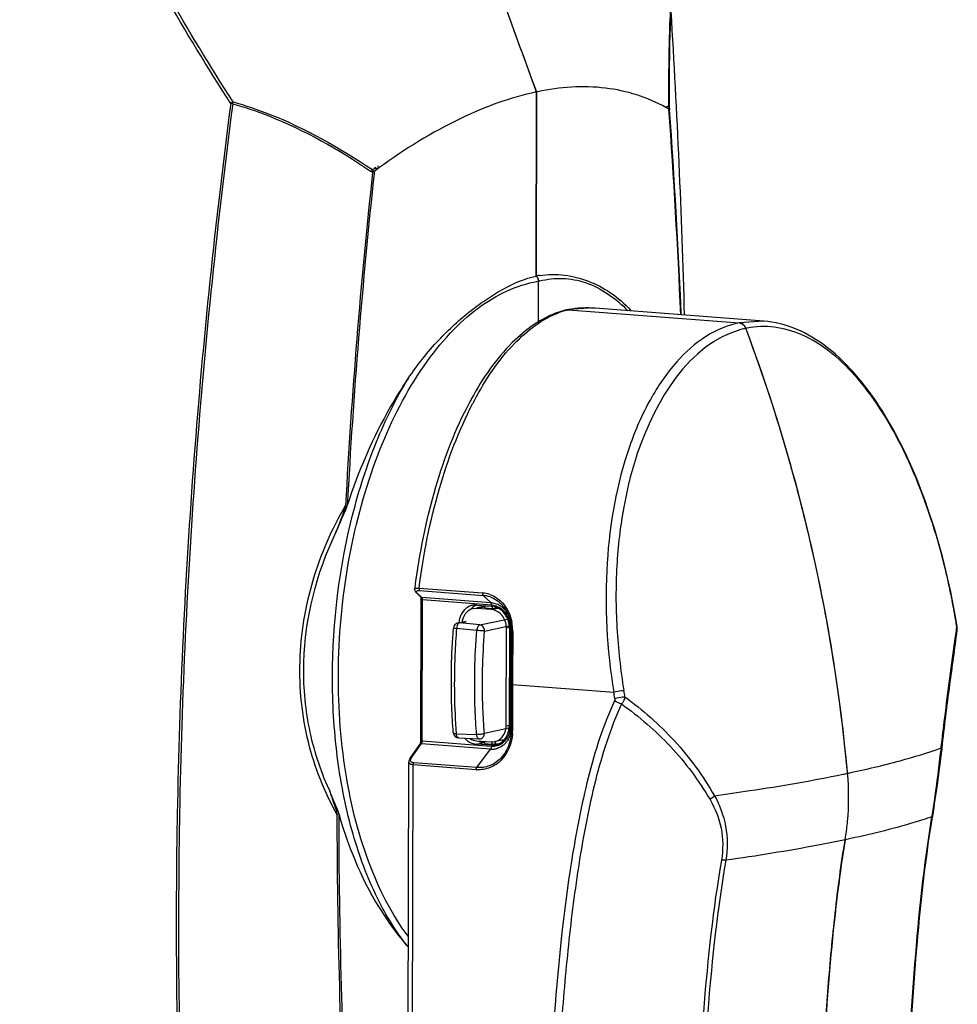
# Model space of a CAD drawing. Units: millimetres. Extents: x -8180 to -4633, y 870 to 3361.
# Drawn here: x -7707 to -7546, y 2906 to 3075 of the extents above; entities that cross this region are included whole.
import ezdxf

# ---------------------------------------------------------------- set-up
doc = ezdxf.new("R2010")
doc.units = ezdxf.units.MM
doc.layers.add('solid', color=7, linetype='Continuous', lineweight=30)

msp = doc.modelspace()

# ---------------------------------------------------------------- linework, layer by layer
at = {"layer": 'solid'}
for p, q in [((-7618.58, 3062.655), (-7618.659, 3062.869)), ((-7618.654, 3031.008), (-7618.581, 3062.647)), ((-7618.58, 3062.655), (-7618.652, 3031.016)), ((-7596.287, 3059.989), (-7596.317, 3060.006)), ((-7596.284, 3059.979), (-7596.305, 3060.06)), ((-7596.195, 3059.938), (-7596.287, 3059.989)), ((-7595.688, 3059.714), (-7595.69, 3059.99)), ((-7595.687, 3059.585), (-7595.688, 3059.714)), ((-7646.468, 3049.659), (-7646.371, 3049.505)), ((-7646.216, 3049.491), (-7646.371, 3049.505)), ((-7646.365, 3049.728), (-7646.216, 3049.491)), ((-7618.241, 3023.046), (-7618.225, 3030.116)), ((-7618.239, 3023.048), (-7618.223, 3030.123)), ((-7613.407, 3025.184), (-7613.446, 3025.175)), ((-7613.407, 3025.184), (-7613.065, 3025.211)), ((-7613.367, 3025.135), (-7613.318, 3025.148)), ((-7613.065, 3025.211), (-7613.355, 3025.195)), ((-7613.065, 3025.211), (-7583.748, 3022.973)), ((-7579.462, 3023.257), (-7608.473, 3025.471)), ((-7608.473, 3025.471), (-7608.466, 3025.47)), ((-7579.51, 3023.26), (-7583.748, 3022.973)), ((-7582.531, 3021.9), (-7582.571, 3022.005)), ((-7582.531, 3021.9), (-7582.571, 3022.005)), ((-7639.538, 2977.184), (-7639.537, 2977.187)), ((-7638.767, 2977.362), (-7627.843, 2976.529)), ((-7638.546, 2975.873), (-7639.324, 2976.652)), ((-7638.366, 2975.79), (-7639.144, 2976.57)), ((-7638.674, 2976.933), (-7627.75, 2976.1)), ((-7638.305, 2975.787), (-7626.424, 2974.88)), ((-7638.235, 2951.045), (-7638.179, 2975.384)), ((-7638.179, 2975.384), (-7626.298, 2974.477)), ((-7627.75, 2976.1), (-7626.424, 2974.88)), ((-7638.481, 2951.381), (-7638.426, 2975.157)), ((-7628.839, 2973.866), (-7629.455, 2973.825)), ((-7628.186, 2974.094), (-7628.857, 2973.952)), ((-7628.839, 2973.866), (-7627.569, 2974.134)), ((-7626.299, 2973.672), (-7628.839, 2973.866)), ((-7628.837, 2974.461), (-7626.298, 2974.268)), ((-7627.569, 2974.134), (-7628.185, 2974.093)), ((-7627.569, 2974.134), (-7627.486, 2974.127)), ((-7627.453, 2974.356), (-7627.453, 2973.979)), ((-7627.453, 2973.979), (-7626.161, 2973.881)), ((-7626.299, 2973.672), (-7625.18, 2973.908)), ((-7626.161, 2973.881), (-7626.16, 2974.267)), ((-7626.161, 2973.881), (-7625.653, 2973.988)), ((-7625.653, 2974.101), (-7625.653, 2973.988)), ((-7625.653, 2973.988), (-7625.253, 2973.957)), ((-7628.332, 2971.044), (-7623.577, 2972.047)), ((-7628.836, 2970.096), (-7632.327, 2970.455)), ((-7632.054, 2971.39), (-7630.69, 2971.677)), ((-7631.823, 2971.401), (-7630.682, 2971.642)), ((-7628.332, 2971.044), (-7631.823, 2971.401)), ((-7627.495, 2969.988), (-7623.32, 2970.869)), ((-7623.799, 2953.681), (-7623.76, 2970.546)), ((-7623.76, 2970.546), (-7623.273, 2970.649)), ((-7623.243, 2970.506), (-7623.282, 2953.641)), ((-7623.061, 2970.493), (-7623.1, 2953.627)), ((-7546.469, 2971.793), (-7546.427, 2971.809)), ((-7546.248, 2970.729), (-7546.427, 2971.809)), ((-7546.291, 2970.712), (-7546.248, 2970.729)), ((-7546.235, 2970.074), (-7546.248, 2970.729)), ((-7546.236, 2970.072), (-7546.235, 2970.074)), ((-7622.884, 2960.834), (-7622.902, 2952.898)), ((-7622.687, 2960.79), (-7622.705, 2952.853)), ((-7622.687, 2960.79), (-7605.288, 2959.462)), ((-7623.799, 2953.681), (-7623.312, 2953.783)), ((-7632.886, 2952.529), (-7632.886, 2952.529)), ((-7632.369, 2952.348), (-7628.877, 2952.2)), ((-7623.333, 2953.277), (-7627.536, 2952.391)), ((-7622.902, 2952.898), (-7622.918, 2952.421)), ((-7640.329, 2948.03), (-7638.654, 2950.497)), ((-7640.098, 2948.128), (-7638.423, 2950.595)), ((-7626.481, 2949.682), (-7638.363, 2950.588)), ((-7626.353, 2950.138), (-7638.235, 2951.045)), ((-7631.932, 2951.607), (-7628.44, 2951.458)), ((-7628.892, 2950.541), (-7627.623, 2950.809)), ((-7626.353, 2950.348), (-7628.892, 2950.541)), ((-7628.891, 2951.137), (-7626.352, 2950.943)), ((-7627.623, 2950.809), (-7627.54, 2950.803)), ((-7627.506, 2951.031), (-7627.507, 2950.654)), ((-7627.507, 2950.654), (-7626.215, 2950.556)), ((-7626.353, 2950.348), (-7625.083, 2950.615)), ((-7626.352, 2950.943), (-7625.735, 2950.984)), ((-7626.215, 2950.556), (-7626.214, 2950.943)), ((-7626.215, 2950.556), (-7625.707, 2950.663)), ((-7625.651, 2951.001), (-7625.735, 2950.983)), ((-7625.706, 2950.984), (-7625.707, 2950.663)), ((-7625.707, 2950.663), (-7625.083, 2950.615)), ((-7624.466, 2951.251), (-7625.185, 2951.099)), ((-7628.849, 2946.52), (-7626.481, 2949.682)), ((-7549.013, 2949.585), (-7548.979, 2949.91)), ((-7548.874, 2949.558), (-7548.835, 2949.903)), ((-7640.862, 2799.842), (-7640.523, 2947.456)), ((-7640.123, 2799.678), (-7639.785, 2946.982)), ((-7628.951, 2946.155), (-7639.785, 2946.982)), ((-7628.849, 2946.52), (-7639.683, 2947.347)), ((-7565.088, 2945.54), (-7565.105, 2945.73)), ((-7565.096, 2945.63), (-7565.105, 2945.73)), ((-7565.088, 2945.54), (-7565.096, 2945.63)), ((-7565.088, 2945.54), (-7564.862, 2945.588)), ((-7550.57, 2938.062), (-7550.547, 2938.198)), ((-7550.467, 2938.051), (-7550.445, 2938.184)), ((-7565.229, 2934.167), (-7565.494, 2934.111))]:
    msp.add_line(p, q, dxfattribs=at)
for points in [[(-7638.366, 2975.79), (-7638.336, 2975.789), (-7638.305, 2975.787)], [(-7638.363, 2950.588), (-7638.393, 2950.591), (-7638.423, 2950.595)]]:
    msp.add_lwpolyline(points, dxfattribs=at)
for centre, radius, start, end in [((-4810.23, 4098.752), 2993.381, 199.621991, 200.246401), ((-5175.14, 3966.177), 2605.143, 199.570797, 200.293265), ((-9135.384, 2982.024), 1542.853, 1.570125, 3.51043), ((-7609.222, 3018.264), 45.357, 101.61788, 101.90733), ((-7678.32, 3006.593), 54.555, 82.08123, 82.4576), ((-7609.964, 3035.228), 28.288, 60.74152, 60.87353), ((-7598.136, 3059.39), 2.453, 9.18171, 17.36836), ((-7610.003, 3035.159), 28.367, 59.93955, 60.7412), ((-8915.914, 2965.726), 1323.462, 2.538907, 4.072204), ((-8949.12, 2964.348), 1356.779, 2.53438, 4.025107), ((-7456.567, 3169.284), 223.79, 212.20815, 212.32939), ((-6609.321, 2935.847), 1043.571, 173.78491, 176.939679), ((-6608.401, 2935.985), 1044.186, 173.784757, 176.947656), ((-7713.163, 2951.563), 117.77, 55.67688, 55.87491), ((-7579.158, 2957.046), 114.308, 126.01535, 126.24399), ((-7578.939, 2957.345), 113.859, 125.87184, 126.36498), ((-7615.597, 3015.157), 16.143, 100.28347, 100.91617), ((-7615.614, 3015.25), 16.049, 99.52081, 100.28357), ((-7615.166, 3011.123), 19.245, 99.13962, 99.54934), ((-7615.63, 3015.347), 15.951, 98.75294, 99.52078), ((-7614.281, 3015.447), 15.19, 104.21643, 105.04882), ((-7609.884, 3010.455), 15.145, 104.21628, 108.59771), ((-7609.623, 3011.003), 14.62, 107.39033, 110.18475), ((-7609.815, 3011.613), 13.98, 104.71875, 107.38795), ((-7610.013, 3010.939), 14.643, 103.56035, 104.19373), ((-7613.15, 3024.105), 1.109, 100.6157, 105.50299), ((-7609.927, 3012.032), 13.547, 103.39518, 104.49881), ((-7609.778, 3008.358), 17.162, 85.6382, 89.18919), ((-7623.368, 3006.085), 28.333, 41.90168, 42.21048), ((-7579.405, 3007), 15.335, 101.91265, 105.20942), ((-7584.128, 3021.426), 1.661, 31.07696, 34.03726), ((-7584.163, 3021.405), 1.701, 20.62428, 31.0655), ((-7579.453, 3007.22), 15.109, 101.12415, 101.90615), ((-7855.865, 2919.287), 291.96, 5.19641, 20.57683), ((-7854.701, 2919.651), 290.743, 15.45026, 20.59033), ((-7578.227, 2981.604), 58.797, 151.16679, 151.9538), ((-7575.76, 2981.053), 60.65, 151.89185, 152.52457), ((-7856.133, 2919.242), 292.232, 12.02044, 15.45268), ((-7659.871, 2953.608), 114.819, 14.87341, 16.56127), ((-7664.844, 2952.291), 119.963, 12.6471, 14.87141), ((-7856.203, 2919.225), 292.304, 10.30647, 12.021), ((-7519.858, 2962.165), 120.618, 172.70422, 172.84745), ((-7668.225, 2951.52), 123.431, 11.36778, 12.65291), ((-7638.662, 2977.303), 0.929, 218.18058, 224.58493), ((-7648.117, 2974.749), 9.7, 2.44726, 3.53274), ((-7628.226, 2971.534), 5.009, 70.77701, 85.61956), ((-7628.114, 2971.341), 4.772, 70.94523, 85.63103), ((-7670.044, 2951.153), 125.286, 9.48193, 11.36808), ((-7629.045, 2971.874), 2.595, 101.86869, 106.54487), ((-7629.042, 2971.857), 2.611, 100.01547, 101.87127), ((-7629.038, 2971.824), 2.645, 85.65388, 99.97748), ((-7627.722, 2972.025), 2.723, 114.678, 127.24187), ((-7626.666, 2971.709), 3.18, 80.74296, 85.61918), ((-7626.822, 2971.236), 3.682, 56.57974, 65.68628), ((-7626.98, 2970.996), 3.968, 47.49589, 56.57864), ((-7631.848, 2970.411), 1, 101.90634, 175.44165), ((-7627.408, 2970.509), 4.165, 1.42386, 15.29483), ((-7627.266, 2970.516), 4.023, 359.87019, 1.38244), ((-7627.48, 2970.494), 4.419, 3.10229, 15.21431), ((-7627.355, 2970.502), 4.294, 359.87572, 3.08969), ((-7630.761, 2969.935), 8.104, 3.66437, 11.65178), ((-7630.896, 2969.922), 8.24, 359.74766, 3.69313), ((-7855.627, 2919.319), 291.72, 5.19444, 10.30845), ((-7821.468, 2925.856), 278.809, 9.25812, 9.48323), ((-3382.36, 2951.03), 4240.338, 179.74522, 179.868127), ((-8073.091, 3039.086), 531.219, 352.38718, 352.53822), ((-7878.588, 2913.802), 277.087, 9.25963, 9.48478), ((-7878.338, 2913.825), 278.61, 9.26431, 9.48958), ((-7627.234, 2953.646), 3.952, 349.91977, 355.57459), ((-7627.283, 2953.65), 4.001, 355.56443, 359.86782), ((-7627.341, 2953.637), 4.241, 355.641, 359.86808), ((-7631.889, 2952.606), 1, 184.47142, 267.5579), ((-7627.069, 2953.616), 3.784, 343.84213, 349.93346), ((-7627.397, 2953.559), 4.541, 343.88796, 353.62336), ((-7630.844, 2952.872), 8.139, 356.6194, 359.86779), ((-7639.22, 2951.047), 0.985, 349.7533, 359.86763), ((-7628.398, 2952.461), 1.004, 267.57615, 281.87862), ((-7626.153, 2952.985), 2.645, 265.65388, 279.97748), ((-7626.149, 2952.952), 2.611, 280.01547, 281.87127), ((-7624.913, 2953.378), 2.173, 281.87138, 291.73838), ((-7626.431, 2953.044), 3.43, 307.28764, 317.37249), ((-7626.609, 2953.209), 3.673, 317.36457, 326.3923), ((-7626.244, 2952.792), 3.119, 265.63656, 268.86369), ((-7626.245, 2952.788), 3.115, 268.87264, 283.07528), ((-7626.234, 2952.734), 3.06, 283.11948, 286.54726), ((-7768.257, 2974.058), 220.746, 350.64736, 353.62787), ((-7628.542, 2951.51), 5.371, 265.63608, 267.12484), ((-7609.391, 3155.661), 214.741, 281.68632, 281.90633), ((-7608.524, 2941.218), 43.613, 350.62026, 351.23424), ((-7614.23, 2939.504), 35.544, 221.49231, 222.0921)]:
    msp.add_arc(centre, radius, start, end, dxfattribs=at)
for points, knots in [([(-7671.159, 3060.677), (-7675.12, 3066.809), (-7682.72, 3079.3), (-7691.304, 3095.442), (-7697.469, 3108.695), (-7701.677, 3118.805), (-7705.245, 3129.121), (-7707.043, 3136.218), (-7707.445, 3139.828)], [0, 0, 0, 0, 0.2501032, 0.5006617, 0.6258377, 0.7508182, 0.8755513, 1, 1, 1, 1]), ([(-7670.756, 3060.955), (-7674.694, 3067.073), (-7682.249, 3079.534), (-7690.784, 3095.631), (-7696.921, 3108.846), (-7701.104, 3118.922), (-7704.089, 3127.507), (-7705.984, 3134.509), (-7706.654, 3138.081), (-7706.848, 3139.882)], [0, 0, 0, 0, 0.2500601, 0.5005849, 0.62575, 0.7507241, 0.8754534, 0.9377471, 1, 1, 1, 1]), ([(-7595.794, 3060.123), (-7595.802, 3061.693), (-7595.805, 3067.171), (-7595.723, 3072.652), (-7595.515, 3076.554)], [0, 0, 0, 0, 0.2866658, 1, 1, 1, 1]), ([(-7595.69, 3059.99), (-7595.7, 3061.573), (-7595.708, 3067.075), (-7595.635, 3072.58), (-7595.426, 3076.494)], [0, 0, 0, 0, 0.2877086, 1, 1, 1, 1]), ([(-7596.317, 3060.006), (-7599.498, 3061.758), (-7606.896, 3064.058), (-7614.545, 3063.475), (-7618.356, 3062.692)], [0, 0, 0, 0, 0.4827582, 1, 1, 1, 1]), ([(-7618.579, 3062.653), (-7623.069, 3061.706), (-7632.616, 3058.16), (-7641.215, 3052.822), (-7645.658, 3049.609)], [0, 0, 0, 0, 0.455585, 1, 1, 1, 1]), ([(-7671.159, 3060.677), (-7673.808, 3040.386), (-7678.055, 2999.735), (-7681.86, 2918.738), (-7679.527, 2858.059), (-7676.229, 2817.992)], [0, 0, 0, 0, 0.2524796, 0.5039773, 1, 1, 1, 1]), ([(-7670.804, 3060.627), (-7673.449, 3040.344), (-7677.686, 2999.711), (-7681.473, 2918.751), (-7679.125, 2858.1), (-7675.817, 2818.052)], [0, 0, 0, 0, 0.2524799, 0.503979, 1, 1, 1, 1]), ([(-7670.804, 3060.627), (-7668.706, 3060.03), (-7660.352, 3057.166), (-7652.588, 3052.777), (-7647.094, 3049.054)], [0, 0, 0, 0, 0.2473394, 1, 1, 1, 1]), ([(-7670.756, 3060.955), (-7668.647, 3060.359), (-7660.247, 3057.491), (-7652.439, 3053.09), (-7646.911, 3049.357)], [0, 0, 0, 0, 0.2473554, 1, 1, 1, 1]), ([(-7595.794, 3060.123), (-7595.807, 3060.131), (-7595.887, 3060.159), (-7595.974, 3060.149), (-7596.042, 3060.136)], [0, 0, 0, 0, 0.1781433, 1, 1, 1, 1]), ([(-7595.786, 3059.707), (-7595.771, 3059.698), (-7595.745, 3059.681), (-7595.721, 3059.661), (-7595.711, 3059.652)], [0, 0, 0, 0, 0.5619536, 1, 1, 1, 1]), ([(-7595.711, 3059.652), (-7595.706, 3059.647), (-7595.698, 3059.637), (-7595.692, 3059.626), (-7595.69, 3059.62)], [0, 0, 0, 0, 0.554659, 1, 1, 1, 1]), ([(-7646.911, 3049.357), (-7646.894, 3049.372), (-7646.876, 3049.389), (-7646.846, 3049.421), (-7646.851, 3049.429)], [0, 0, 0, 0, 0.7041449, 1, 1, 1, 1]), ([(-7646.622, 3049.009), (-7646.618, 3049), (-7646.614, 3048.98), (-7646.621, 3048.961), (-7646.626, 3048.952)], [0, 0, 0, 0, 0.4772119, 1, 1, 1, 1]), ([(-7646.528, 3048.978), (-7646.515, 3048.987), (-7646.488, 3049.005), (-7646.463, 3049.023), (-7646.45, 3049.032)], [0, 0, 0, 0, 0.5095279, 1, 1, 1, 1]), ([(-7645.665, 3049.602), (-7645.699, 3049.577), (-7645.874, 3049.5), (-7646.069, 3049.477), (-7646.216, 3049.491)], [0, 0, 0, 0, 0.2210873, 1, 1, 1, 1]), ([(-7618.057, 3031.112), (-7616.633, 3031.331), (-7613.742, 3031.366), (-7609.581, 3030.248), (-7605.659, 3028.249), (-7603.414, 3026.259), (-7602.382, 3025.121)], [0, 0, 0, 0, 0.2480864, 0.489758, 0.735627, 1, 1, 1, 1]), ([(-7640.61, 2917.475), (-7643.512, 2921.33), (-7648.266, 2930.838), (-7652.135, 2947.099), (-7653.101, 2965.271), (-7651.058, 2983.743), (-7646.195, 3000.878), (-7639.903, 3013.316), (-7633.691, 3021.134), (-7627.585, 3026.743), (-7622.043, 3029.481), (-7618.359, 3030.101)], [0, 0, 0, 0, 0.1131626, 0.2453042, 0.3898937, 0.5377848, 0.6792201, 0.805683, 0.8616362, 0.9123866, 1, 1, 1, 1]), ([(-7640.633, 3013.411), (-7639.048, 3015.734), (-7635.738, 3019.936), (-7630.936, 3024.326), (-7627.071, 3027.118), (-7623.471, 3029.35), (-7620.588, 3030.573), (-7618.652, 3031.016)], [0, 0, 0, 0, 0.2941476, 0.556762, 0.677742, 0.7923015, 1, 1, 1, 1]), ([(-7618.012, 3030.172), (-7616.722, 3030.499), (-7614.043, 3030.805), (-7608.5, 3029.758), (-7604.889, 3027.137), (-7602.858, 3025.046)], [0, 0, 0, 0, 0.2390188, 0.4762936, 1, 1, 1, 1]), ([(-7614.714, 3024.809), (-7617.742, 3023.791), (-7623.78, 3019.418), (-7627.824, 3013.43), (-7629.735, 3009.96)], [0, 0, 0, 0, 0.446376, 1, 1, 1, 1]), ([(-7629.256, 3009.627), (-7627.377, 3013.146), (-7623.455, 3019.145), (-7617.594, 3023.65), (-7614.668, 3024.725)], [0, 0, 0, 0, 0.5613422, 1, 1, 1, 1]), ([(-7583.748, 3022.973), (-7585.725, 3022.557), (-7589.765, 3020.811), (-7594.956, 3016.14), (-7599.39, 3009.608), (-7604.296, 2998.229), (-7607.281, 2981.101), (-7606.482, 2966.799), (-7605.288, 2959.462)], [0, 0, 0, 0, 0.083992, 0.1783902, 0.2867513, 0.4096139, 0.6910735, 1, 1, 1, 1]), ([(-7583.748, 3022.973), (-7583.456, 3022.951), (-7583.063, 3022.752), (-7582.811, 3022.443), (-7582.752, 3022.356)], [0, 0, 0, 0, 0.733989, 1, 1, 1, 1]), ([(-7582.851, 3022.488), (-7582.91, 3022.557), (-7583.153, 3022.802), (-7583.494, 3022.954), (-7583.747, 3022.973)], [0, 0, 0, 0, 0.2635911, 1, 1, 1, 1]), ([(-7546.427, 2971.809), (-7547.523, 2978.373), (-7550.572, 2990.705), (-7556.794, 3004.793), (-7563.152, 3013.749), (-7568.181, 3018.735), (-7573.634, 3022.101), (-7577.597, 3023.12), (-7579.512, 3023.26)], [0, 0, 0, 0, 0.3080156, 0.5855103, 0.7065525, 0.8145651, 0.9111328, 1, 1, 1, 1]), ([(-7583.428, 3021.798), (-7592.364, 3019.37), (-7600.152, 3006.201), (-7603.797, 2991.148), (-7604.978, 2981.029), (-7604.94, 2970.468), (-7604.137, 2963.328), (-7603.541, 2959.758)], [0, 0, 0, 0, 0.4029926, 0.5405372, 0.6881443, 0.8424982, 1, 1, 1, 1]), ([(-7549.815, 2986.336), (-7551.414, 2991.709), (-7555.103, 3001.465), (-7561.753, 3012.135), (-7567.994, 3018.133), (-7572.685, 3021.036), (-7577.558, 3022.463), (-7580.828, 3022.349), (-7582.369, 3022.046)], [0, 0, 0, 0, 0.3218116, 0.5962325, 0.7125822, 0.8159562, 0.9098655, 1, 1, 1, 1]), ([(-7640.853, 2915.955), (-7642.997, 2918.656), (-7646.789, 2925.059), (-7650.73, 2936.104), (-7653.155, 2948.732), (-7654.202, 2966.934), (-7651.959, 2985.325), (-7646.507, 3002.294), (-7642.754, 3009.948), (-7640.633, 3013.411)], [0, 0, 0, 0, 0.1012793, 0.2163846, 0.3430632, 0.4775783, 0.750964, 0.8807091, 1, 1, 1, 1]), ([(-7640.633, 3013.411), (-7641.704, 3011.841), (-7645.988, 3004.979), (-7649.216, 2997.475), (-7651.106, 2991.586)], [0, 0, 0, 0, 0.2350747, 1, 1, 1, 1]), ([(-7630.119, 3009.25), (-7632.576, 3004.638), (-7636.563, 2994.202), (-7638.756, 2983.293), (-7639.5, 2977.483)], [0, 0, 0, 0, 0.4714763, 1, 1, 1, 1]), ([(-7638.767, 2977.362), (-7638.034, 2983.146), (-7635.875, 2994.009), (-7631.97, 3004.417), (-7629.569, 3009.035)], [0, 0, 0, 0, 0.5283273, 1, 1, 1, 1]), ([(-7652.828, 2938.415), (-7655.046, 2942.316), (-7658.455, 2950.929), (-7659.858, 2964.859), (-7657.556, 2978.839), (-7653.762, 2987.531), (-7651.403, 2991.56)], [0, 0, 0, 0, 0.2424807, 0.493191, 0.7476737, 1, 1, 1, 1]), ([(-7653.126, 2986.788), (-7652.794, 2987.594), (-7652.118, 2989.19), (-7651.37, 2990.763), (-7651.106, 2991.586)], [0, 0, 0, 0, 0.5022328, 1, 1, 1, 1]), ([(-7651.403, 2991.56), (-7651.629, 2990.743), (-7652.249, 2989.165), (-7652.835, 2987.58), (-7653.126, 2986.788)], [0, 0, 0, 0, 0.5011615, 1, 1, 1, 1]), ([(-7654.243, 2942.75), (-7655.77, 2946.11), (-7658.072, 2953.31), (-7659.321, 2968.441), (-7656.419, 2979.924), (-7653.126, 2986.788)], [0, 0, 0, 0, 0.244565, 0.4955105, 1, 1, 1, 1]), ([(-7639.537, 2977.187), (-7639.536, 2977.196), (-7639.531, 2977.213), (-7639.523, 2977.228), (-7639.517, 2977.235)], [0, 0, 0, 0, 0.4912935, 1, 1, 1, 1]), ([(-7639.517, 2977.235), (-7639.464, 2977.311), (-7639.178, 2977.378), (-7638.932, 2977.374), (-7638.767, 2977.362)], [0, 0, 0, 0, 0.35937, 1, 1, 1, 1]), ([(-7638.733, 2977.022), (-7638.725, 2977.004), (-7638.709, 2976.973), (-7638.686, 2976.945), (-7638.674, 2976.933)], [0, 0, 0, 0, 0.5356412, 1, 1, 1, 1]), ([(-7639.144, 2976.57), (-7639.182, 2976.609), (-7639.251, 2976.681), (-7639.228, 2976.918), (-7639.01, 2976.931), (-7638.893, 2976.937)], [0, 0, 0, 0, 0.260387, 0.4418394, 1, 1, 1, 1]), ([(-7638.546, 2975.872), (-7638.558, 2975.878), (-7638.481, 2975.787), (-7638.494, 2975.716), (-7638.443, 2975.532), (-7638.44, 2975.412), (-7638.435, 2975.347)], [0, 0, 0, 0, 0.0727179, 0.3087155, 0.6371937, 1, 1, 1, 1]), ([(-7638.238, 2975.69), (-7638.247, 2975.709), (-7638.266, 2975.744), (-7638.292, 2975.774), (-7638.305, 2975.787)], [0, 0, 0, 0, 0.5320376, 1, 1, 1, 1]), ([(-7638.29, 2975.372), (-7638.274, 2975.378), (-7638.237, 2975.385), (-7638.199, 2975.385), (-7638.179, 2975.384)], [0, 0, 0, 0, 0.4722898, 1, 1, 1, 1]), ([(-7627.843, 2976.529), (-7627.849, 2976.486), (-7627.857, 2976.34), (-7627.827, 2976.171), (-7627.75, 2976.1)], [0, 0, 0, 0, 0.2934468, 1, 1, 1, 1]), ([(-7630.639, 2973.925), (-7630.77, 2973.825), (-7631.275, 2973.368), (-7631.613, 2972.74), (-7631.756, 2972.246)], [0, 0, 0, 0, 0.2426655, 1, 1, 1, 1]), ([(-7626.356, 2974.784), (-7626.365, 2974.802), (-7626.384, 2974.837), (-7626.41, 2974.868), (-7626.424, 2974.88)], [0, 0, 0, 0, 0.5320294, 1, 1, 1, 1]), ([(-7624.501, 2972.676), (-7624.617, 2972.819), (-7625.1, 2973.32), (-7625.789, 2973.633), (-7626.299, 2973.672)], [0, 0, 0, 0, 0.2638132, 1, 1, 1, 1]), ([(-7625.36, 2975.237), (-7625.183, 2975.112), (-7624.492, 2974.555), (-7623.95, 2973.823), (-7623.641, 2973.228)], [0, 0, 0, 0, 0.2443026, 1, 1, 1, 1]), ([(-7623.641, 2973.228), (-7623.511, 2972.978), (-7623.046, 2971.917), (-7622.853, 2970.742), (-7622.856, 2969.867)], [0, 0, 0, 0, 0.2435517, 1, 1, 1, 1]), ([(-7632.886, 2952.529), (-7633.001, 2954.001), (-7633.341, 2959.983), (-7633.204, 2965.991), (-7632.845, 2970.491)], [0, 0, 0, 0, 0.2464885, 1, 1, 1, 1]), ([(-7632.845, 2970.491), (-7632.844, 2970.494), (-7632.827, 2970.487), (-7632.805, 2970.491), (-7632.759, 2970.485), (-7632.701, 2970.483), (-7632.625, 2970.477), (-7632.499, 2970.468), (-7632.398, 2970.46), (-7632.327, 2970.455)], [0, 0, 0, 0, 0.0174856, 0.068914, 0.1533716, 0.2693986, 0.4148556, 0.5872281, 1, 1, 1, 1]), ([(-7632.327, 2970.455), (-7632.448, 2968.933), (-7632.813, 2962.905), (-7632.719, 2956.847), (-7632.369, 2952.348)], [0, 0, 0, 0, 0.252682, 1, 1, 1, 1]), ([(-7632.147, 2971.092), (-7632.171, 2971.048), (-7632.262, 2970.845), (-7632.31, 2970.625), (-7632.327, 2970.455)], [0, 0, 0, 0, 0.2297273, 1, 1, 1, 1]), ([(-7631.979, 2971.316), (-7631.995, 2971.302), (-7632.061, 2971.236), (-7632.113, 2971.156), (-7632.147, 2971.092)], [0, 0, 0, 0, 0.224924, 1, 1, 1, 1]), ([(-7631.823, 2971.401), (-7631.837, 2971.398), (-7631.894, 2971.381), (-7631.945, 2971.346), (-7631.979, 2971.316)], [0, 0, 0, 0, 0.229752, 1, 1, 1, 1]), ([(-7628.332, 2971.044), (-7628.478, 2971.011), (-7628.734, 2970.67), (-7628.814, 2970.316), (-7628.836, 2970.096)], [0, 0, 0, 0, 0.4034992, 1, 1, 1, 1]), ([(-7627.495, 2969.988), (-7627.495, 2970.239), (-7627.649, 2970.734), (-7628.104, 2971.02), (-7628.332, 2971.044)], [0, 0, 0, 0, 0.5224395, 1, 1, 1, 1]), ([(-7628.877, 2952.2), (-7628.99, 2953.667), (-7629.326, 2959.627), (-7629.19, 2965.612), (-7628.836, 2970.096)], [0, 0, 0, 0, 0.2464748, 1, 1, 1, 1]), ([(-7627.495, 2969.988), (-7627.58, 2969.995), (-7628.026, 2970.033), (-7628.473, 2970.068), (-7628.836, 2970.096)], [0, 0, 0, 0, 0.1883458, 1, 1, 1, 1]), ([(-7627.536, 2952.391), (-7627.647, 2953.834), (-7627.977, 2959.694), (-7627.844, 2965.58), (-7627.495, 2969.988)], [0, 0, 0, 0, 0.2464748, 1, 1, 1, 1]), ([(-7622.657, 2969.886), (-7622.706, 2969.885), (-7622.746, 2969.868), (-7622.859, 2969.885), (-7622.856, 2969.867)], [0, 0, 0, 0, 0.7323047, 1, 1, 1, 1]), ([(-7548.979, 2949.91), (-7548.784, 2951.63), (-7548.04, 2957.906), (-7547.162, 2964.164), (-7546.554, 2968.711)], [0, 0, 0, 0, 0.2740507, 1, 1, 1, 1]), ([(-7548.835, 2949.903), (-7548.424, 2953.513), (-7547.577, 2960.239), (-7546.638, 2966.952), (-7546.236, 2970.072)], [0, 0, 0, 0, 0.5360279, 1, 1, 1, 1]), ([(-7622.687, 2960.79), (-7622.736, 2960.794), (-7622.784, 2960.804), (-7622.885, 2960.815), (-7622.884, 2960.834)], [0, 0, 0, 0, 0.717456, 1, 1, 1, 1]), ([(-7603.541, 2959.758), (-7603.672, 2959.733), (-7604.253, 2959.627), (-7604.836, 2959.531), (-7605.288, 2959.462)], [0, 0, 0, 0, 0.2257218, 1, 1, 1, 1]), ([(-7603.362, 2958.678), (-7603.493, 2958.653), (-7604.075, 2958.548), (-7604.658, 2958.454), (-7605.111, 2958.388)], [0, 0, 0, 0, 0.2257059, 1, 1, 1, 1]), ([(-7603.362, 2958.678), (-7600.31, 2956.431), (-7594.487, 2951.333), (-7589.91, 2945.066), (-7587.971, 2941.688)], [0, 0, 0, 0, 0.4931342, 1, 1, 1, 1]), ([(-7605.15, 2958.006), (-7607.125, 2953.775), (-7609.982, 2944.716), (-7613.557, 2926.001), (-7615.896, 2902.016), (-7617.258, 2873.046), (-7617.734, 2843.942), (-7617.631, 2814.787), (-7616.929, 2775.861), (-7615.925, 2746.666), (-7615.121, 2727.203)], [0, 0, 0, 0, 0.060356, 0.1218879, 0.2462373, 0.3713362, 0.49678, 0.6224234, 0.7481978, 1, 1, 1, 1]), ([(-7603.93, 2957.454), (-7605.904, 2953.235), (-7608.737, 2944.192), (-7611.39, 2930.246), (-7613.181, 2916.003), (-7614.83, 2896.822), (-7615.94, 2872.699), (-7616.413, 2843.675), (-7616.306, 2814.596), (-7615.603, 2775.776), (-7614.601, 2746.658), (-7613.799, 2727.247)], [0, 0, 0, 0, 0.0603654, 0.1219058, 0.1839589, 0.246285, 0.3713795, 0.4968163, 0.6224514, 0.7482168, 1, 1, 1, 1]), ([(-7603.93, 2957.454), (-7600.929, 2955.284), (-7595.186, 2950.371), (-7590.653, 2944.292), (-7588.736, 2941.009)], [0, 0, 0, 0, 0.4934416, 1, 1, 1, 1]), ([(-7623.1, 2953.627), (-7623.079, 2953.626), (-7623.01, 2953.619), (-7622.942, 2953.611), (-7622.896, 2953.598)], [0, 0, 0, 0, 0.3104071, 1, 1, 1, 1]), ([(-7632.886, 2952.528), (-7632.881, 2952.467), (-7632.66, 2952.37), (-7632.494, 2952.357), (-7632.369, 2952.348)], [0, 0, 0, 0, 0.3287968, 1, 1, 1, 1]), ([(-7631.994, 2951.618), (-7632.104, 2951.653), (-7632.298, 2951.905), (-7632.352, 2952.181), (-7632.369, 2952.348)], [0, 0, 0, 0, 0.4063128, 1, 1, 1, 1]), ([(-7627.536, 2952.391), (-7627.616, 2952.351), (-7627.813, 2952.287), (-7628.26, 2952.202), (-7628.629, 2952.183), (-7628.877, 2952.2)], [0, 0, 0, 0, 0.1968771, 0.4526629, 1, 1, 1, 1]), ([(-7628.44, 2951.458), (-7628.558, 2951.463), (-7628.731, 2951.639), (-7628.833, 2951.917), (-7628.867, 2952.101), (-7628.877, 2952.2)], [0, 0, 0, 0, 0.3908798, 0.6722829, 1, 1, 1, 1]), ([(-7622.918, 2952.421), (-7623.019, 2950.836), (-7623.971, 2948.408), (-7626.599, 2946.679), (-7628.119, 2946.465), (-7628.849, 2946.52)], [0, 0, 0, 0, 0.5181108, 0.7610916, 1, 1, 1, 1]), ([(-7622.72, 2952.392), (-7622.817, 2950.743), (-7623.782, 2948.216), (-7626.48, 2946.369), (-7628.053, 2946.108), (-7628.812, 2946.146)], [0, 0, 0, 0, 0.5183737, 0.7614566, 1, 1, 1, 1]), ([(-7628.191, 2951.479), (-7628.006, 2951.518), (-7627.646, 2951.77), (-7627.536, 2952.183), (-7627.536, 2952.391)], [0, 0, 0, 0, 0.4759958, 1, 1, 1, 1]), ([(-7625.735, 2950.983), (-7625.35, 2951.064), (-7624.593, 2951.466), (-7624.141, 2952.181), (-7623.995, 2952.573)], [0, 0, 0, 0, 0.4848372, 1, 1, 1, 1]), ([(-7622.879, 2952.88), (-7622.886, 2952.883), (-7622.894, 2952.886), (-7622.903, 2952.894), (-7622.902, 2952.898)], [0, 0, 0, 0, 0.6530488, 1, 1, 1, 1]), ([(-7622.705, 2952.853), (-7622.724, 2952.855), (-7622.783, 2952.861), (-7622.842, 2952.867), (-7622.879, 2952.88)], [0, 0, 0, 0, 0.3228325, 1, 1, 1, 1]), ([(-7638.614, 2950.57), (-7638.62, 2950.555), (-7638.634, 2950.53), (-7638.648, 2950.506), (-7638.655, 2950.495)], [0, 0, 0, 0, 0.563089, 1, 1, 1, 1]), ([(-7638.478, 2951.39), (-7638.49, 2951.172), (-7638.502, 2950.891), (-7638.588, 2950.624), (-7638.614, 2950.57)], [0, 0, 0, 0, 0.7831546, 1, 1, 1, 1]), ([(-7638.47, 2951.273), (-7638.474, 2951.291), (-7638.479, 2951.327), (-7638.481, 2951.363), (-7638.481, 2951.381)], [0, 0, 0, 0, 0.4945316, 1, 1, 1, 1]), ([(-7630.879, 2951.538), (-7630.744, 2951.395), (-7630.189, 2950.89), (-7629.444, 2950.584), (-7628.892, 2950.541)], [0, 0, 0, 0, 0.2623043, 1, 1, 1, 1]), ([(-7626.353, 2950.138), (-7626.354, 2950.013), (-7626.382, 2949.849), (-7626.461, 2949.709), (-7626.481, 2949.682)], [0, 0, 0, 0, 0.7821175, 1, 1, 1, 1]), ([(-7564.862, 2945.588), (-7561.906, 2946.215), (-7556.558, 2947.466), (-7551.297, 2949.061), (-7548.979, 2949.91)], [0, 0, 0, 0, 0.5504381, 1, 1, 1, 1]), ([(-7550.547, 2938.198), (-7550.388, 2939.16), (-7549.796, 2942.944), (-7549.316, 2946.746), (-7549.013, 2949.585)], [0, 0, 0, 0, 0.2545512, 1, 1, 1, 1]), ([(-7639.785, 2946.982), (-7639.974, 2946.996), (-7640.302, 2947.037), (-7640.523, 2947.333), (-7640.523, 2947.456)], [0, 0, 0, 0, 0.6066259, 1, 1, 1, 1]), ([(-7640.329, 2948.03), (-7640.32, 2948.043), (-7640.299, 2948.068), (-7640.273, 2948.086), (-7640.259, 2948.094)], [0, 0, 0, 0, 0.4928682, 1, 1, 1, 1]), ([(-7639.683, 2947.347), (-7639.857, 2947.36), (-7640.237, 2947.468), (-7640.231, 2947.86), (-7640.175, 2947.99)], [0, 0, 0, 0, 0.55353, 1, 1, 1, 1]), ([(-7587.971, 2941.688), (-7585.95, 2941.963), (-7578.564, 2943.019), (-7571.204, 2944.274), (-7565.895, 2945.372)], [0, 0, 0, 0, 0.273366, 1, 1, 1, 1]), ([(-7565.42, 2934.572), (-7565.282, 2935.471), (-7564.836, 2939.107), (-7564.84, 2942.798), (-7565.088, 2945.54)], [0, 0, 0, 0, 0.2482139, 1, 1, 1, 1]), ([(-7654.243, 2942.75), (-7654.003, 2942.033), (-7653.52, 2940.594), (-7652.991, 2939.162), (-7652.828, 2938.415)], [0, 0, 0, 0, 0.4971475, 1, 1, 1, 1]), ([(-7654.243, 2942.75), (-7653.96, 2942.013), (-7653.386, 2940.56), (-7652.736, 2939.128), (-7652.522, 2938.383)], [0, 0, 0, 0, 0.5042159, 1, 1, 1, 1]), ([(-7587.971, 2941.688), (-7588.02, 2941.626), (-7588.248, 2941.371), (-7588.518, 2941.155), (-7588.736, 2941.009)], [0, 0, 0, 0, 0.2305667, 1, 1, 1, 1]), ([(-7587.971, 2941.688), (-7587.072, 2940.057), (-7585.703, 2936.418), (-7585.693, 2932.509), (-7586.023, 2930.587)], [0, 0, 0, 0, 0.4885589, 1, 1, 1, 1]), ([(-7588.736, 2941.009), (-7587.854, 2939.497), (-7586.491, 2936.096), (-7586.46, 2932.407), (-7586.773, 2930.595)], [0, 0, 0, 0, 0.4876023, 1, 1, 1, 1]), ([(-7646.63, 2821.432), (-7648.585, 2840.739), (-7651.723, 2879.69), (-7652.833, 2918.76), (-7652.828, 2938.415)], [0, 0, 0, 0, 0.4968123, 1, 1, 1, 1]), ([(-7646.307, 2821.534), (-7648.263, 2840.819), (-7651.403, 2879.724), (-7652.523, 2918.748), (-7652.521, 2938.381)], [0, 0, 0, 0, 0.4968067, 1, 1, 1, 1]), ([(-7652.521, 2938.381), (-7651.879, 2936.152), (-7649.165, 2928.144), (-7644.923, 2920.556), (-7640.853, 2915.955)], [0, 0, 0, 0, 0.2741562, 1, 1, 1, 1]), ([(-7550.57, 2938.062), (-7551.603, 2937.705), (-7556.423, 2936.167), (-7561.351, 2934.99), (-7565.229, 2934.167)], [0, 0, 0, 0, 0.2162649, 1, 1, 1, 1]), ([(-7553.011, 2732.41), (-7553.733, 2749.621), (-7554.97, 2784.032), (-7555.77, 2827.05), (-7555.669, 2861.42), (-7555.079, 2887.13), (-7553.713, 2912.709), (-7551.957, 2929.685), (-7550.57, 2938.062)], [0, 0, 0, 0, 0.2509846, 0.5016554, 0.6268, 0.7517283, 0.8762824, 1, 1, 1, 1]), ([(-7552.89, 2732.415), (-7553.614, 2749.624), (-7554.852, 2784.03), (-7555.654, 2827.043), (-7555.555, 2861.409), (-7554.968, 2887.117), (-7553.601, 2912.695), (-7551.854, 2929.672), (-7550.467, 2938.051)], [0, 0, 0, 0, 0.2509729, 0.501633, 0.6267737, 0.7516999, 0.8762507, 1, 1, 1, 1]), ([(-7565.494, 2934.111), (-7567.034, 2933.786), (-7573.845, 2932.43), (-7580.706, 2931.338), (-7586.023, 2930.587)], [0, 0, 0, 0, 0.2266961, 1, 1, 1, 1]), ([(-7567.92, 2728.083), (-7568.642, 2745.386), (-7569.872, 2779.938), (-7570.666, 2823.103), (-7570.565, 2857.524), (-7569.972, 2883.216), (-7568.859, 2904.547), (-7567.292, 2921.502), (-7566.188, 2929.927), (-7565.496, 2934.111)], [0, 0, 0, 0, 0.2518486, 0.5027866, 0.6277987, 0.7524051, 0.8764976, 0.9383195, 1, 1, 1, 1]), ([(-7586.773, 2930.595), (-7588.222, 2922.208), (-7590.037, 2905.206), (-7591.445, 2879.592), (-7592.05, 2853.857), (-7592.151, 2819.461), (-7591.328, 2776.414), (-7590.058, 2741.982), (-7589.317, 2724.761)], [0, 0, 0, 0, 0.1238825, 0.2484666, 0.3733879, 0.4985083, 0.7491052, 1, 1, 1, 1]), ([(-7586.023, 2930.587), (-7587.474, 2922.203), (-7589.289, 2905.208), (-7590.696, 2879.606), (-7591.301, 2853.882), (-7591.402, 2819.502), (-7590.577, 2776.475), (-7589.306, 2742.06), (-7588.564, 2724.847)], [0, 0, 0, 0, 0.1238896, 0.2484755, 0.3733967, 0.498516, 0.7491095, 1, 1, 1, 1]), ([(-7586.023, 2930.587), (-7586.077, 2930.582), (-7586.327, 2930.569), (-7586.578, 2930.58), (-7586.773, 2930.595)], [0, 0, 0, 0, 0.217311, 1, 1, 1, 1]), ([(-7566.745, 2925.428), (-7567.669, 2918.06), (-7568.968, 2903.224), (-7570.377, 2873.383), (-7570.784, 2835.869), (-7570.119, 2790.712), (-7569.172, 2760.555), (-7568.608, 2745.454)], [0, 0, 0, 0, 0.1236727, 0.247877, 0.4975039, 0.7483272, 1, 1, 1, 1])]:
    msp.add_open_spline(points, degree=3, knots=knots, dxfattribs=at)
for points in [[(-7670.757, 3060.958), (-7670.887, 3060.858), (-7671.024, 3060.767), (-7671.159, 3060.676)], [(-7670.804, 3060.628), (-7670.78, 3060.73), (-7670.751, 3060.839), (-7670.772, 3060.942)], [(-7596.042, 3060.136), (-7596.094, 3060.126), (-7596.146, 3060.111), (-7596.196, 3060.09)], [(-7595.714, 3059.782), (-7595.702, 3059.708), (-7595.694, 3059.634), (-7595.688, 3059.559)], [(-7646.804, 3049.107), (-7646.835, 3049.193), (-7646.872, 3049.276), (-7646.911, 3049.357)], [(-7646.622, 3049.009), (-7646.689, 3049.153), (-7646.766, 3049.294), (-7646.851, 3049.429)], [(-7646.714, 3048.807), (-7646.742, 3048.907), (-7646.769, 3049.009), (-7646.804, 3049.107)], [(-7646.754, 3048.861), (-7646.676, 3048.895), (-7646.6, 3048.933), (-7646.528, 3048.978)], [(-7646.626, 3048.952), (-7646.647, 3048.916), (-7646.688, 3048.892), (-7646.726, 3048.874)], [(-7618.428, 3030.773), (-7618.49, 3030.862), (-7618.567, 3030.943), (-7618.654, 3031.008)], [(-7618.652, 3031.016), (-7618.465, 3030.877), (-7618.326, 3030.658), (-7618.265, 3030.434)], [(-7618.225, 3030.116), (-7618.225, 3030.345), (-7618.297, 3030.585), (-7618.428, 3030.773)], [(-7618.265, 3030.434), (-7618.237, 3030.333), (-7618.223, 3030.228), (-7618.223, 3030.123)], [(-7608.465, 3025.47), (-7609.997, 3025.587), (-7611.554, 3025.508), (-7613.068, 3025.247)], [(-7613.065, 3025.211), (-7611.904, 3025.429), (-7610.716, 3025.535), (-7609.536, 3025.519)], [(-7582.571, 3022.005), (-7582.636, 3022.179), (-7582.732, 3022.345), (-7582.851, 3022.488)], [(-7639.537, 2977.188), (-7639.559, 2977.029), (-7639.492, 2976.855), (-7639.393, 2976.729)], [(-7638.767, 2977.362), (-7638.783, 2977.249), (-7638.778, 2977.127), (-7638.733, 2977.022)], [(-7639.324, 2976.652), (-7639.277, 2976.605), (-7639.209, 2976.576), (-7639.144, 2976.57)], [(-7638.893, 2976.937), (-7638.82, 2976.941), (-7638.747, 2976.939), (-7638.674, 2976.933)], [(-7638.546, 2975.873), (-7638.5, 2975.826), (-7638.432, 2975.797), (-7638.366, 2975.79)], [(-7638.426, 2975.164), (-7638.439, 2975.373), (-7638.235, 2975.626), (-7638.366, 2975.79)], [(-7638.426, 2975.157), (-7638.426, 2975.241), (-7638.371, 2975.345), (-7638.29, 2975.372)], [(-7638.179, 2975.384), (-7638.179, 2975.488), (-7638.194, 2975.596), (-7638.238, 2975.69)], [(-7626.577, 2976.264), (-7626.127, 2976.107), (-7625.696, 2975.881), (-7625.307, 2975.605)], [(-7626.556, 2975.852), (-7626.132, 2975.705), (-7625.726, 2975.495), (-7625.36, 2975.237)], [(-7625.307, 2975.605), (-7624.888, 2975.307), (-7624.509, 2974.944), (-7624.187, 2974.543)], [(-7629.455, 2973.826), (-7629.901, 2973.732), (-7630.33, 2973.478), (-7630.641, 2973.145)], [(-7629.784, 2974.361), (-7630.091, 2974.27), (-7630.384, 2974.119), (-7630.639, 2973.925)], [(-7629.37, 2974.193), (-7629.542, 2974.062), (-7629.699, 2973.911), (-7629.838, 2973.746)], [(-7626.298, 2974.477), (-7626.297, 2974.581), (-7626.312, 2974.689), (-7626.356, 2974.784)], [(-7626.298, 2974.477), (-7625.959, 2974.451), (-7625.621, 2974.363), (-7625.311, 2974.225)], [(-7625.352, 2974.023), (-7625.649, 2974.156), (-7625.973, 2974.243), (-7626.298, 2974.268)], [(-7626.155, 2974.848), (-7625.863, 2974.8), (-7625.576, 2974.712), (-7625.306, 2974.591)], [(-7624.499, 2973.456), (-7624.751, 2973.687), (-7625.041, 2973.883), (-7625.352, 2974.023)], [(-7625.311, 2974.225), (-7624.978, 2974.077), (-7624.668, 2973.869), (-7624.398, 2973.624)], [(-7624.398, 2973.624), (-7624.117, 2973.368), (-7623.874, 2973.066), (-7623.678, 2972.74)], [(-7624.299, 2973.922), (-7623.987, 2973.637), (-7623.718, 2973.301), (-7623.5, 2972.939)], [(-7624.187, 2974.543), (-7623.849, 2974.123), (-7623.566, 2973.655), (-7623.342, 2973.165)], [(-7631.756, 2972.246), (-7631.833, 2971.982), (-7631.88, 2971.707), (-7631.899, 2971.433)], [(-7631.195, 2972.236), (-7631.275, 2972.02), (-7631.33, 2971.795), (-7631.361, 2971.567)], [(-7630.641, 2973.145), (-7630.883, 2972.885), (-7631.072, 2972.568), (-7631.195, 2972.236)], [(-7623.951, 2971.683), (-7624.075, 2972.04), (-7624.262, 2972.382), (-7624.501, 2972.676)], [(-7623.823, 2972.624), (-7624.007, 2972.931), (-7624.236, 2973.215), (-7624.499, 2973.456)], [(-7623.391, 2971.608), (-7623.488, 2971.963), (-7623.634, 2972.309), (-7623.823, 2972.624)], [(-7623.678, 2972.74), (-7623.475, 2972.403), (-7623.319, 2972.034), (-7623.216, 2971.654)], [(-7623.342, 2973.165), (-7623.11, 2972.657), (-7622.937, 2972.119), (-7622.824, 2971.572)], [(-7631.823, 2971.401), (-7631.9, 2971.409), (-7631.979, 2971.406), (-7632.054, 2971.39)], [(-7623.76, 2970.546), (-7623.759, 2970.93), (-7623.825, 2971.32), (-7623.951, 2971.683)], [(-7623.061, 2970.493), (-7623.012, 2970.489), (-7622.963, 2970.484), (-7622.914, 2970.476)], [(-7546.371, 2970.099), (-7546.344, 2970.303), (-7546.317, 2970.508), (-7546.291, 2970.712)], [(-7546.235, 2970.074), (-7546.208, 2970.285), (-7546.231, 2970.507), (-7546.291, 2970.712)], [(-7622.856, 2969.867), (-7622.868, 2966.856), (-7622.877, 2963.845), (-7622.884, 2960.834)], [(-7605.111, 2958.388), (-7605.09, 2958.262), (-7605.096, 2958.122), (-7605.15, 2958.006)], [(-7603.362, 2958.678), (-7603.451, 2958.237), (-7603.651, 2957.806), (-7603.93, 2957.454)], [(-7603.93, 2957.454), (-7604.362, 2957.566), (-7604.78, 2957.757), (-7605.15, 2958.006)], [(-7623.995, 2952.573), (-7623.865, 2952.925), (-7623.8, 2953.306), (-7623.799, 2953.681)], [(-7623.112, 2953.315), (-7623.133, 2953.04), (-7623.181, 2952.766), (-7623.256, 2952.501)], [(-7631.932, 2951.607), (-7631.953, 2951.608), (-7631.974, 2951.612), (-7631.994, 2951.618)], [(-7624.551, 2950.884), (-7624.287, 2951.085), (-7624.056, 2951.336), (-7623.872, 2951.613)], [(-7623.872, 2951.613), (-7623.678, 2951.903), (-7623.532, 2952.228), (-7623.434, 2952.563)], [(-7623.256, 2952.501), (-7623.359, 2952.143), (-7623.515, 2951.795), (-7623.72, 2951.485)], [(-7623.034, 2952.298), (-7623.149, 2951.903), (-7623.322, 2951.519), (-7623.55, 2951.176)], [(-7638.654, 2950.497), (-7638.607, 2950.566), (-7638.507, 2950.598), (-7638.423, 2950.595)], [(-7638.416, 2951), (-7638.455, 2951.126), (-7638.491, 2951.259), (-7638.48, 2951.39)], [(-7638.351, 2951.083), (-7638.414, 2951.123), (-7638.455, 2951.2), (-7638.47, 2951.273)], [(-7638.423, 2950.595), (-7638.36, 2950.714), (-7638.375, 2950.872), (-7638.416, 2951)], [(-7638.363, 2950.588), (-7638.302, 2950.67), (-7638.269, 2950.772), (-7638.251, 2950.872)], [(-7638.235, 2951.045), (-7638.276, 2951.048), (-7638.317, 2951.061), (-7638.351, 2951.083)], [(-7629.979, 2951.502), (-7629.654, 2951.299), (-7629.272, 2951.166), (-7628.891, 2951.137)], [(-7628.569, 2951.054), (-7628.272, 2950.92), (-7627.948, 2950.834), (-7627.623, 2950.809)], [(-7625.356, 2950.243), (-7625.676, 2950.148), (-7626.02, 2950.113), (-7626.353, 2950.138)], [(-7625.611, 2950.396), (-7625.231, 2950.476), (-7624.861, 2950.649), (-7624.551, 2950.884)], [(-7624.353, 2950.315), (-7624.654, 2950.087), (-7625.001, 2949.908), (-7625.363, 2949.8)], [(-7624.442, 2950.708), (-7624.714, 2950.501), (-7625.028, 2950.339), (-7625.356, 2950.243)], [(-7623.72, 2951.485), (-7623.915, 2951.19), (-7624.161, 2950.922), (-7624.442, 2950.708)], [(-7548.979, 2949.91), (-7548.909, 2949.81), (-7548.861, 2949.68), (-7548.874, 2949.558)], [(-7640.457, 2947.789), (-7640.498, 2947.684), (-7640.522, 2947.569), (-7640.523, 2947.456)], [(-7640.329, 2948.03), (-7640.38, 2947.955), (-7640.424, 2947.874), (-7640.457, 2947.789)], [(-7640.259, 2948.094), (-7640.211, 2948.121), (-7640.153, 2948.13), (-7640.098, 2948.128)], [(-7640.175, 2947.99), (-7640.154, 2948.038), (-7640.128, 2948.084), (-7640.098, 2948.128)], [(-7639.785, 2946.982), (-7639.785, 2947.108), (-7639.759, 2947.246), (-7639.683, 2947.347)], [(-7628.951, 2946.155), (-7628.951, 2946.282), (-7628.925, 2946.419), (-7628.849, 2946.52)], [(-7550.57, 2938.062), (-7550.517, 2938.086), (-7550.455, 2938.127), (-7550.445, 2938.184)], [(-7565.496, 2934.111), (-7565.973, 2931.226), (-7566.381, 2928.329), (-7566.745, 2925.428)]]:
    msp.add_open_spline(points, degree=3, dxfattribs=at)

doc.saveas('drawing.dxf')
